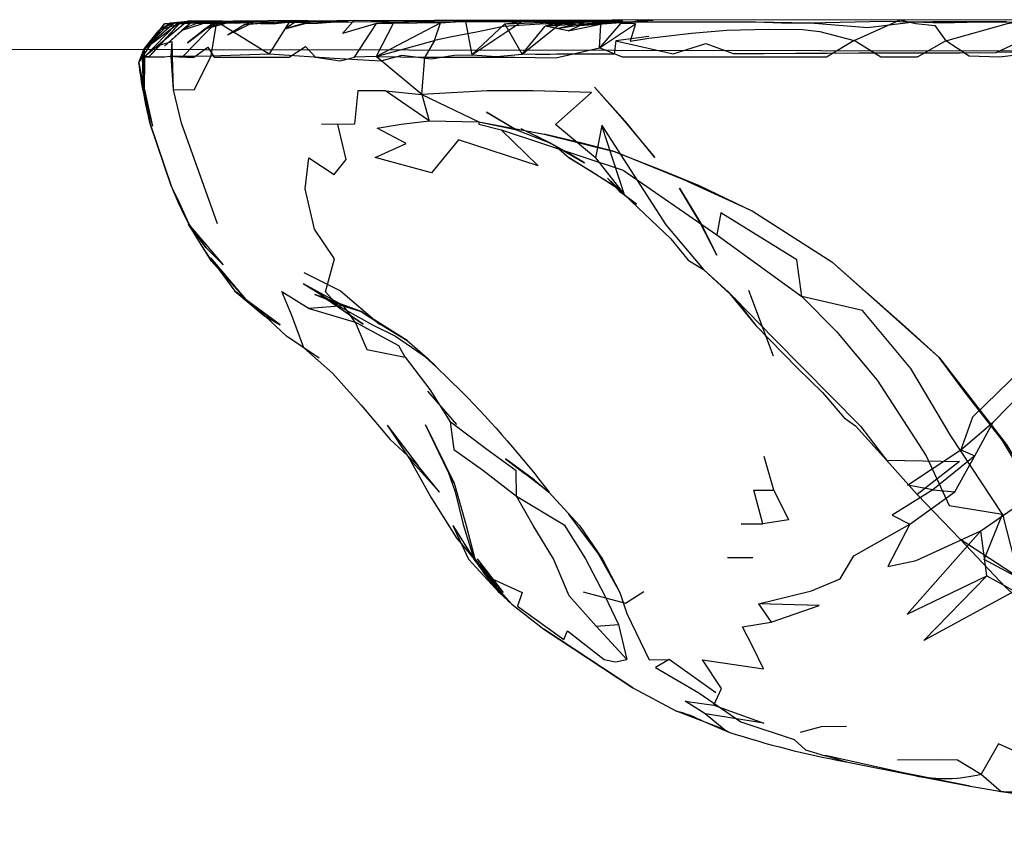
# Model space of a CAD drawing. Units: millimetres. Extents: x 49339 to 70905, y -14600 to 8320.
# Drawn here: x 54680 to 54754, y -158 to -96 of the extents above; entities that cross this region are included whole.
import ezdxf

# ---------------------------------------------------------------- set-up
doc = ezdxf.new("R2010")
doc.units = ezdxf.units.MM
doc.header["$LTSCALE"] = 500
doc.layers.add('Make2D', color=7, linetype='Continuous', true_color=0x000000)

msp = doc.modelspace()

# ---------------------------------------------------------------- linework, layer by layer
at = {"layer": 'Make2D', "color": 18, "lineweight": -3, "true_color": 0x000000}
for p, q in [((54698.4686, -96.092), (54696.1679, -96.128)), ((54697.4397, -96.1735), (54698.4686, -96.092)), ((54703.6678, -96.0881), (54703.4626, -96.1204)), ((54704.8925, -96.1751), (54704.9764, -96.0803)), ((54714.1092, -96.0862), (54711.0506, -96.0766)), ((54711.5116, -96.2522), (54714.1092, -96.0862)), ((54711.5116, -96.2522), (54713.2303, -96.0881)), ((54724.0206, -96.0724), (54714.1092, -96.0816)), ((54724.0205, -96.0722), (54722.2786, -96.1662)), ((54725.1171, -96.3127), (54726.7147, -96.053)), ((54725.1171, -96.3127), (54727.4149, -96.058)), ((54727.415, -96.0582), (54726.7147, -96.053)), ((54727.4149, -96.058), (54727.6014, -96.0373)), ((54756.0517, -96.012), (54727.415, -96.0582)), ((54688.6874, -99.2463), (54690.3678, -96.7392)), ((54690.9152, -96.364), (54689.0921, -98.2678)), ((54689.0925, -98.2606), (54690.263, -96.8025)), ((54689.0936, -98.2073), (54691.341, -96.2702)), ((54690.2749, -96.7754), (54689.0936, -98.2073)), ((54689.0936, -98.2073), (54690.2069, -96.8186)), ((54691.7382, -96.2639), (54689.0956, -98.2747)), ((54690.2069, -96.8186), (54691.0663, -96.2678)), ((54690.2657, -96.8002), (54690.2069, -96.8186)), ((54691.7408, -96.3389), (54690.2657, -96.8002)), ((54690.6405, -96.3323), (54690.2785, -96.7711)), ((54690.2809, -96.7802), (54690.6405, -96.3323)), ((54691.3182, -96.2704), (54690.2828, -96.7812)), ((54690.3678, -96.7392), (54690.3976, -96.6946)), ((54690.3976, -96.6946), (54690.6405, -96.3323)), ((54691.7457, -96.3258), (54690.5145, -97.6667)), ((54692.2507, -96.2366), (54690.6318, -97.5702)), ((54690.6318, -97.5698), (54691.7467, -96.3267)), ((54690.9999, -96.2756), (54690.9152, -96.364)), ((54690.9999, -96.2756), (54691.318, -96.2706)), ((54691.8061, -96.2563), (54691.0014, -96.3098)), ((54691.318, -96.2706), (54691.341, -96.2702)), ((54691.3272, -96.266), (54691.3182, -96.2704)), ((54691.3446, -96.2574), (54691.3272, -96.266)), ((54691.3357, -96.2581), (54691.8233, -96.2405)), ((54691.341, -96.2702), (54691.3458, -96.2701)), ((54691.371, -96.2444), (54691.3446, -96.2574)), ((54691.3458, -96.2701), (54695.5792, -96.1751)), ((54691.3476, -96.2645), (54691.3562, -96.2571)), ((54691.811, -96.252), (54691.349, -96.2655)), ((54691.3771, -96.2437), (54691.371, -96.2444)), ((54691.3763, -96.2441), (54692.0486, -96.213)), ((54691.5038, -96.3459), (54691.7377, -96.3304)), ((54691.7476, -96.3368), (54691.7408, -96.3389)), ((54691.7467, -96.3267), (54691.8133, -96.2525)), ((54692.0428, -96.2445), (54691.7476, -96.3368)), ((54691.7486, -96.3297), (54694.8011, -96.1273)), ((54691.7942, -96.2731), (54691.7923, -96.275)), ((54691.8514, -96.2513), (54691.8129, -96.2556)), ((54691.8133, -96.2525), (54691.8241, -96.2405)), ((54692.8301, -96.1428), (54691.8514, -96.2513)), ((54694.612, -96.1705), (54691.9174, -96.2489)), ((54693.9776, -96.1818), (54691.9335, -96.8284)), ((54692.3373, -96.1413), (54691.9818, -96.2286)), ((54694.5858, -96.1545), (54692.0389, -98.7698)), ((54692.161, -96.2075), (54692.0428, -96.2445)), ((54692.0486, -96.213), (54693.1662, -96.1611)), ((54692.3639, -96.1441), (54692.161, -96.2075)), ((54692.2975, -96.198), (54692.2507, -96.2366)), ((54692.3636, -96.1436), (54692.2975, -96.198)), ((54692.3788, -96.1311), (54692.3636, -96.1436)), ((54692.3694, -96.1423), (54692.3639, -96.1441)), ((54693.9266, -96.1556), (54692.6053, -96.2737)), ((54693.1522, -96.2756), (54694.2967, -96.2912)), ((54693.1662, -96.1611), (54693.6801, -96.1373)), ((54695.7034, -96.1723), (54693.6796, -96.7229)), ((54693.686, -96.137), (54693.6815, -96.137)), ((54693.6874, -96.1291), (54695.8278, -96.1258)), ((54697.0624, -96.1409), (54693.6874, -96.1424)), ((54694.0627, -96.1549), (54693.9776, -96.1818)), ((54694.0614, -96.1463), (54694.0608, -96.1464)), ((54694.1132, -96.1389), (54694.0627, -96.1549)), ((54696.3444, -96.1574), (54694.2967, -96.2912)), ((54694.2967, -96.2912), (54695.3973, -96.179)), ((54695.0102, -96.1589), (54694.612, -96.1705)), ((54696.0272, -96.2854), (54694.8866, -96.2834)), ((54695.0101, -96.1589), (54695.5404, -96.1644)), ((54695.8278, -96.1351), (54695.0102, -96.1589)), ((54695.3973, -96.179), (54695.5354, -96.1649)), ((54697.5621, -96.1117), (54695.4061, -97.1838)), ((54695.5404, -96.1644), (54695.7651, -96.1415)), ((54695.5404, -96.1644), (54699.8129, -96.2086)), ((54695.5792, -96.1751), (54695.888, -96.168)), ((54695.796, -96.1411), (54695.6405, -96.1654)), ((54695.8252, -96.1391), (54695.7284, -96.1655)), ((54696.1678, -96.1252), (54695.8278, -96.1351)), ((54695.8475, -96.133), (54695.8489, -96.133)), ((54695.888, -96.168), (54696.3444, -96.1575)), ((54696.0272, -96.2854), (54697.5603, -96.1058)), ((54696.0272, -96.2854), (54697.4397, -96.1735)), ((54696.6874, -96.135), (54696.3444, -96.1574)), ((54696.3444, -96.1575), (54696.6876, -96.1495)), ((54697.578, -96.1037), (54697.5621, -96.1117)), ((54697.578, -96.1037), (54697.582, -96.1037)), ((54697.8827, -96.2912), (54699.0546, -96.2932)), ((54701.496, -96.1096), (54698.4686, -96.1018)), ((54700.0624, -96.2112), (54698.5389, -98.594)), ((54699.0546, -96.2932), (54700.621, -96.1174)), ((54700.5249, -96.1826), (54699.0546, -96.2932)), ((54700.621, -96.1174), (54699.7577, -96.7034)), ((54699.8129, -96.2086), (54700.0625, -96.2112)), ((54700.0625, -96.2112), (54701.6159, -96.1957)), ((54701.335, -96.1217), (54700.5249, -96.1826)), ((54702.2382, -96.3127), (54701.0702, -96.3205)), ((54701.496, -96.1096), (54701.335, -96.1217)), ((54701.6159, -96.1957), (54704.8935, -96.177)), ((54704.535, -96.1174), (54702.2382, -96.3127)), ((54703.4626, -96.1204), (54702.2382, -96.3127)), ((54704.8935, -96.177), (54712.5012, -96.1579)), ((54706.6366, -98.8069), (54711.5116, -96.2522)), ((54712.5012, -96.1579), (54713.4106, -96.1584)), ((54713.4106, -96.1584), (54723.6585, -96.1609)), ((54713.8827, -98.6643), (54717.6678, -96.1506)), ((54717.6874, -98.6174), (54720.5047, -96.3476)), ((54717.6874, -98.6174), (54719.4178, -96.4983)), ((54720.7225, -96.1721), (54719.4178, -96.4983)), ((54719.4178, -96.4983), (54721.6014, -96.1955)), ((54719.4178, -96.4983), (54721.6623, -96.3564)), ((54721.1717, -96.8518), (54719.4178, -96.4983)), ((54720.2928, -96.6838), (54723.659, -96.1706)), ((54720.2928, -96.6838), (54722.4229, -96.1924)), ((54720.5047, -96.3476), (54720.5193, -96.3358)), ((54720.5193, -96.3358), (54720.7225, -96.1721)), ((54721.1717, -96.8518), (54724.4886, -96.1773)), ((54721.1717, -96.8518), (54722.0546, -96.4592)), ((54721.6014, -96.1955), (54722.4586, -96.1786)), ((54722.2786, -96.1662), (54721.6018, -96.2027)), ((54721.6623, -96.3564), (54721.7362, -96.3517)), ((54721.7362, -96.3517), (54723.8706, -96.2168)), ((54722.0546, -96.4592), (54724.2186, -96.1702)), ((54722.0546, -96.4592), (54725.8358, -96.1721)), ((54722.4229, -96.1924), (54722.4686, -96.1819)), ((54722.4586, -96.1786), (54722.4599, -96.1786)), ((54722.4686, -96.1819), (54722.8115, -96.176)), ((54722.7495, -96.375), (54724.2547, -96.1925)), ((54722.8115, -96.176), (54725.5945, -96.1666)), ((54724.8241, -96.1565), (54723.7284, -96.1698)), ((54723.8706, -96.2168), (54724.2547, -96.1925)), ((54724.2186, -96.1702), (54735.3461, -96.1702)), ((54724.2547, -96.1925), (54724.5246, -96.1598)), ((54724.2547, -96.1925), (54724.4888, -96.1777)), ((54724.5246, -96.1598), (54724.6483, -96.1448)), ((54724.5248, -96.1754), (54724.8241, -96.1565)), ((54735.3461, -96.1702), (54739.4805, -96.2619)), ((54690.6304, -97.5713), (54689.121, -98.8147)), ((55282.1884, -99.1499), (54254.4287, -97.6711)), ((54688.6874, -99.2463), (54689.0936, -98.2073)), ((54689.0921, -98.261), (54689.016, -101.0289)), ((54689.0585, -98.303), (54689.0703, -98.2882)), ((54689.0589, -98.3327), (54689.0585, -98.303)), ((54689.1009, -101.4881), (54689.0589, -98.3327)), ((54689.0716, -98.2866), (54689.0891, -98.2649)), ((54689.0917, -98.2777), (54689.0759, -98.2897)), ((54689.0936, -98.2073), (54689.0921, -98.261)), ((54690.328, -97.9084), (54691.2108, -97.6662)), ((54691.238, -98.7687), (54691.2108, -97.6662)), ((54706.6366, -98.8069), (54711.0507, -97.5959)), ((54688.9296, -98.7991), (54689.4999, -98.7717)), ((54691.3007, -101.3127), (54691.2383, -98.7831)), ((54710.1092, -101.6721), (54706.6366, -98.8069)), ((54706.6366, -98.8069), (54710.328, -98.8616)), ((54710.1092, -101.6721), (54710.328, -98.8616)), ((54688.6874, -99.2463), (54688.9948, -100.9143)), ((54689.7499, -104.0686), (54688.6874, -99.2463)), ((54688.9948, -100.9143), (54689.016, -101.0289)), ((54689.016, -101.0289), (54689.0077, -101.3303)), ((54689.016, -101.0289), (54689.5428, -103.887)), ((54689.7499, -104.0686), (54689.126, -101.6257)), ((54707.3397, -101.4045), (54710.1092, -101.6721)), ((54710.1092, -101.6721), (54710.6444, -103.6721)), ((54691.1405, -108.5959), (54689.5428, -103.887)), ((54689.5428, -103.887), (54691.1405, -108.5959)), ((54714.4061, -103.7444), (54719.3475, -104.6877)), ((54720.2264, -105.5979), (54721.2538, -106.4592)), ((54724.1444, -107.9963), (54725.0272, -108.8323)), ((54724.1444, -107.9963), (54725.0507, -109.0159)), ((54735.1639, -110.5412), (54741.1171, -114.3401)), ((54692.4413, -111.4944), (54692.5632, -111.6374)), ((54692.5632, -111.6374), (54695.0585, -114.5627)), ((54693.746, -113.262), (54692.7512, -111.8579)), ((54693.746, -113.262), (54695.0585, -114.5627)), ((54694.1132, -114.0471), (54694.7609, -114.9406)), ((54694.1132, -114.0471), (54696.7913, -117.1976)), ((54694.1757, -114.2893), (54696.7895, -117.1964)), ((54694.7609, -114.9406), (54695.9413, -116.5686)), ((54701.1327, -115.9807), (54704.2889, -117.717)), ((54734.8202, -116.4905), (54736.6874, -121.4475)), ((54696.7895, -117.1964), (54696.8046, -117.2131)), ((54697.2303, -117.5627), (54698.2424, -118.4528)), ((54733.7538, -117.094), (54735.3749, -119.1565)), ((54698.2439, -118.4542), (54699.8592, -119.967)), ((54702.3241, -121.6428), (54699.8592, -119.967)), ((54710.5233, -124.1213), (54712.7186, -126.6409)), ((54707.4764, -126.7014), (54709.8124, -129.7698)), ((54709.0049, -129.01), (54709.8124, -129.7698)), ((54718.6092, -130.8479), (54719.6991, -131.762)), ((54723.7655, -136.8362), (54721.2303, -133.4495)), ((54712.4452, -134.3088), (54714.0224, -136.8219)), ((54734.2655, -134.1643), (54735.8905, -134.1682)), ((54750.8085, -135.3049), (54756.2303, -138.8577)), ((54713.0889, -135.6946), (54714.0223, -136.8266)), ((54714.0155, -136.8323), (54714.03, -136.852)), ((54714.03, -136.852), (54714.7264, -137.801)), ((54714.0313, -136.8531), (54714.9055, -138.0012)), ((54714.2889, -136.8127), (54716.2421, -139.3596)), ((54723.3983, -136.3401), (54725.0741, -139.3674)), ((54733.2225, -136.7268), (54735.1444, -136.7131)), ((54715.9413, -139.3616), (54714.7264, -137.801)), ((54714.7264, -137.801), (54715.4255, -138.5825)), ((54714.9055, -138.0012), (54715.9413, -139.3616)), ((54715.4255, -138.5825), (54716.0077, -139.3537)), ((54715.4255, -138.5825), (54716.9139, -140.2463)), ((54715.9413, -139.3616), (54716.9139, -140.2463)), ((54716.9139, -140.2463), (54719.3319, -142.1409)), ((54719.3319, -142.1409), (54726.0702, -146.5803)), ((54726.0702, -146.5803), (54719.3319, -142.1409)), ((54726.0702, -146.5803), (54729.3553, -148.3381)), ((54732.9803, -149.7307), (54729.3553, -148.3381)), ((54732.9803, -149.7307), (54731.5389, -148.5647)), ((54731.375, -149.114), (54733.3202, -149.9358)), ((54733.3202, -149.9358), (54732.9803, -149.7307))]:
    msp.add_line(p, q, dxfattribs=at)
for points in [[(54698.8969, -96.2067), (54697.8827, -96.2912), (54696.7186, -96.3674), (54700.203, -96.0979)], [(54711.0507, -96.0705), (54707.5897, -96.0881), (54706.2772, -96.0881), (54704.9764, -96.0803), (54703.6678, -96.0881), (54704.535, -96.1174)], [(54710.3487, -96.0745), (54710.3475, -96.0745), (54706.6561, -96.2991), (54711.0507, -96.0705)], [(54723.1191, -96.163), (54725.2967, -96.0705), (54724.0206, -96.0724)], [(54726.7147, -96.053), (54727.6014, -96.0373), (54724.9569, -96.0217), (54724.0205, -96.0722)], [(54760.8866, -98.8186), (54756.5546, -98.8245), (54756.1171, -98.5627), (54753.7967, -98.8401), (54751.5155, -98.7698), (54749.7499, -97.6174), (54754.41, -96.301), (54756.0507, -96.012), (54759.078, -96.2873), (54760.535, -96.3791)], [(54689.121, -98.8147), (54689.6913, -98.8225), (54690.1092, -98.8303), (54690.6288, -98.8264), (54691.0663, -98.7639), (54691.7147, -98.8362), (54692.2967, -98.842), (54692.8436, -98.8381), (54693.91, -98.0823), (54694.3788, -98.8401), (54695.5975, -98.8518), (54696.6327, -98.8459), (54698.3788, -98.842), (54700.0507, -98.8518), (54701.3085, -98.0373), (54702.0428, -98.8459), (54703.9178, -99.133), (54705.0077, -98.8557), (54706.6561, -96.2991), (54704.1053, -97.0647), (54704.8884, -96.1797)], [(54691.8509, -96.2607), (54691.5038, -96.3459), (54689.121, -98.8147)], [(54691.0014, -96.3098), (54690.6405, -96.3323), (54691.3668, -96.2449)], [(54693.6815, -96.137), (54692.3866, -96.137), (54691.0663, -96.2678), (54691.3357, -96.2581)], [(54694.8011, -96.1273), (54694.9803, -96.1155), (54692.3788, -96.1311)], [(54694.1483, -98.7502), (54694.5858, -96.1545), (54698.5389, -98.594)], [(54697.5608, -96.109), (54696.7186, -96.3674), (54695.4061, -97.1838)], [(54704.535, -96.1174), (54701.9217, -96.1252), (54700.621, -96.1174), (54701.496, -96.1096)], [(54707.9374, -96.3069), (54706.6366, -98.8069), (54705.0077, -98.8557)], [(54721.6598, -96.3566), (54719.453, -96.3186), (54716.2733, -96.5159), (54714.2382, -96.9514), (54712.3749, -97.3127), (54711.0507, -97.5959), (54711.5116, -96.2522), (54707.9374, -96.3069), (54706.6561, -96.2991)], [(54713.4065, -96.1607), (54713.8827, -98.6643), (54715.7499, -98.7952), (54717.6874, -98.6174)], [(54713.8827, -98.6643), (54716.3827, -96.3264), (54717.6678, -96.1506)], [(54724.7733, -97.6194), (54724.6444, -98.6096), (54722.5585, -98.6096), (54720.9178, -98.6213), (54720.5897, -98.6194), (54720.3202, -98.633), (54719.7967, -98.6467), (54718.7069, -98.6409), (54717.6874, -98.6174), (54716.3827, -96.3264), (54720.7225, -96.1721)], [(54721.5169, -96.2073), (54719.453, -96.3186), (54722.4229, -96.1925)], [(54723.5507, -98.1506), (54723.6522, -96.3909), (54721.7361, -96.3579)], [(54726.2616, -96.3166), (54725.1171, -96.3127), (54723.5507, -98.1506)], [(54735.3436, -96.1702), (54737.3007, -96.2502), (54739.4764, -96.262), (54743.8358, -96.5998), (54747.328, -96.1682), (54749.4999, -96.2483), (54751.328, -96.2034)], [(54739.4805, -96.2619), (54745.1444, -96.135), (54747.328, -96.1682), (54748.7538, -96.137), (54750.8046, -96.1467), (54754.3241, -96.1545), (54751.328, -96.2034), (54755.1402, -96.1724)], [(54758.2499, -98.467), (54753.5546, -98.4963), (54757.3358, -96.7248)], [(54690.5145, -97.6667), (54689.4999, -98.7717), (54690.328, -97.9084), (54690.6318, -97.5698)], [(54727.285, -97.2952), (54724.7733, -97.6194), (54729.1053, -98.594), (54731.5975, -97.8108), (54733.6522, -98.5784), (54735.9803, -98.5666), (54738.4022, -98.5471), (54740.7889, -98.5549), (54743.1678, -98.5334), (54745.6405, -98.5256), (54748.1483, -98.5159), (54750.8358, -98.5159), (54753.5546, -98.4963)], [(54689.0936, -98.2073), (54688.9296, -98.7991), (54689.0077, -101.3303)], [(54689.0616, -98.3287), (54689.121, -98.8147), (54689.1017, -101.489)], [(54691.3007, -101.3127), (54691.121, -98.7737), (54691.2108, -97.6662)], [(54711.0507, -97.5959), (54710.328, -98.8616), (54713.2889, -98.8459), (54716.0038, -98.8537), (54717.1092, -98.8537), (54720.2342, -98.9045), (54723.5507, -98.1506)], [(54691.121, -98.7737), (54692.0389, -98.7698), (54694.1483, -98.7502), (54698.5389, -98.594), (54703.4647, -98.9221), (54706.9999, -99.1174), (54708.6132, -98.7053), (54710.7928, -98.9729), (54712.535, -98.6858), (54713.8827, -98.6643)], [(54694.6288, -111.4651), (54693.7342, -108.9202), (54691.9061, -103.8498), (54691.3007, -101.3127), (54692.9061, -101.2952), (54694.1483, -98.7502)], [(54710.6444, -103.6721), (54707.3397, -101.4045), (54706.3007, -101.3948), (54705.246, -101.3948), (54704.9999, -103.928), (54703.7342, -103.9338)], [(54723.2264, -106.4787), (54720.2147, -103.9455), (54722.9296, -101.5139), (54718.5272, -101.3987), (54716.2186, -101.3948), (54715.0507, -101.4006), (54710.1092, -101.6721), (54714.4061, -103.7444)], [(54703.7499, -117.6409), (54702.8046, -116.6116), (54703.4803, -114.1135), (54701.9803, -111.8791), (54701.2733, -108.8147), (54701.5546, -106.469), (54703.4725, -107.7209), (54704.371, -106.6037), (54703.7342, -103.9338), (54702.5194, -103.926)], [(54716.1132, -104.344), (54718.91, -107.0686), (54712.8632, -105.1155), (54710.8397, -107.5959), (54706.578, -106.4514), (54708.9217, -105.3772), (54706.7186, -104.2248), (54708.5272, -103.926), (54710.6444, -103.6721), (54714.4061, -103.7444), (54714.4217, -103.9299), (54716.1132, -104.344), (54725.328, -107.3909), (54732.4296, -112.3088)], [(54714.4061, -103.7444), (54717.1796, -104.3342), (54719.7889, -105.3362)], [(54723.7108, -104.0198), (54723.2264, -106.4787), (54725.4296, -109.2717)], [(54724.1444, -107.9963), (54725.4296, -109.2717), (54723.7108, -104.0198), (54728.5546, -111.5354), (54731.4139, -114.9104)], [(54692.7512, -111.8579), (54692.4882, -111.4866), (54691.6092, -109.551), (54691.1405, -108.5959)], [(54725.4296, -109.2717), (54728.9452, -112.5959), (54730.2538, -114.2209), (54731.4139, -114.9104)], [(54694.0435, -114.0425), (54694.1757, -114.2893), (54692.4413, -111.4944), (54693.746, -113.262)], [(54701.16, -115.1526), (54703.9413, -116.5256), (54706.9061, -119.051)], [(54701.1327, -115.9807), (54702.4452, -116.8205), (54703.7499, -117.6409), (54706.371, -119.1155), (54708.1014, -119.9729), (54710.5272, -121.6409)], [(54696.7899, -117.1983), (54695.9413, -116.5686), (54697.2303, -117.5627), (54699.371, -119.1135), (54696.8064, -117.2106)], [(54695.9413, -116.5686), (54698.1132, -118.3772), (54699.371, -119.1135)], [(54701.16, -120.842), (54700.2616, -118.3967), (54699.496, -116.592), (54701.5858, -117.8772)], [(54704.1663, -117.669), (54704.2889, -117.717), (54705.496, -118.1096), (54701.996, -116.8186), (54704.1479, -117.6618)], [(54703.7811, -117.7756), (54705.6678, -119.0627), (54702.4686, -116.9006)], [(54733.2772, -116.6135), (54735.3749, -119.1565), (54738.5467, -122.4202), (54740.4178, -124.2268), (54742.0467, -126.137), (54742.9217, -126.7424), (54745.2499, -129.3616), (54747.5624, -131.9455), (54750.8085, -135.3049), (54754.2928, -139.0002), (54756.7108, -141.1526), (54759.535, -143.1448), (54762.1444, -143.2483), (54763.4413, -143.1389)], [(54704.7003, -118.4027), (54704.16, -117.6604), (54701.5858, -117.8772), (54705.0585, -118.8948), (54704.7091, -118.4148)], [(54733.7514, -117.0963), (54736.7382, -120.137), (54743.285, -126.7717), (54745.2499, -129.3616), (54750.785, -129.4592), (54747.5624, -131.9455)], [(54708.8397, -121.5471), (54708.3553, -120.7014), (54705.0585, -118.8948), (54705.9374, -120.9866), (54708.8397, -121.5471), (54710.703, -123.9944), (54712.246, -126.4553)], [(54713.1366, -124.1819), (54711.1757, -122.2795), (54708.9842, -120.2952), (54710.5272, -121.6409), (54711.1783, -122.2749)], [(54701.16, -120.842), (54703.3358, -122.7795), (54705.5194, -125.1877), (54707.6991, -127.7815), (54709.0049, -129.01)], [(54752.8514, -138.1057), (54752.3944, -134.6955), (54760.6288, -128.9983), (54757.0858, -134.1213), (54760.6913, -131.4709), (54763.2694, -129.01), (54764.1483, -126.4983), (54766.4452, -123.887)], [(54750.8866, -128.5627), (54751.9335, -129.0256), (54753.3202, -126.4729)], [(54707.4764, -126.7014), (54709.16, -129.2444), (54710.7772, -132.1565), (54712.7499, -135.2834), (54713.0889, -135.6946)], [(54748.7577, -131.5881), (54746.8514, -131.2444), (54750.8866, -128.5627)], [(54709.16, -129.2444), (54711.4335, -131.7776), (54709.8124, -129.7698)], [(54736.7342, -131.6135), (54737.8397, -133.8694), (54735.8905, -134.1682), (54735.2225, -131.633), (54736.7342, -131.6135), (54736.0077, -129.0842)], [(54712.0858, -130.2327), (54712.6171, -131.7541), (54713.2342, -134.2268), (54714.0272, -136.8205), (54716.0077, -139.3537)], [(54722.0194, -134.2991), (54719.6991, -131.762), (54717.7303, -130.2522)], [(54712.5546, -131.092), (54713.4569, -134.2854), (54714.1014, -136.8284), (54715.4255, -138.5825)], [(54748.7577, -131.5881), (54745.6717, -133.5217), (54747.0272, -134.2014), (54750.4178, -131.7405)], [(54723.2928, -141.9084), (54721.246, -139.6096), (54720.0663, -136.8323), (54718.5233, -134.2873), (54717.2733, -132.0862), (54720.871, -134.258), (54722.4725, -136.8147), (54723.9257, -139.5764), (54724.9686, -141.7893)], [(54712.4452, -134.3088), (54713.621, -136.8401), (54715.9413, -139.3616)], [(54722.0194, -134.2991), (54723.7655, -136.8362), (54725.0741, -139.3674)], [(54735.578, -140.219), (54739.5819, -139.2366), (54741.7538, -138.3362), (54742.7772, -136.5979), (54747.0272, -134.2014)], [(54747.0272, -134.2014), (54745.3671, -137.4006), (54747.5116, -136.9358), (54752.3944, -134.6955)], [(54752.3944, -134.6955), (54746.8241, -140.9983), (54752.8514, -138.1057)], [(54714.035, -136.842), (54715.1483, -138.2073), (54717.6991, -139.3635), (54717.328, -140.3928), (54720.8319, -142.9162), (54721.121, -142.2815), (54723.9022, -144.4299), (54724.746, -144.6077), (54725.5975, -144.4397)], [(54754.9491, -139.2756), (54748.0858, -143.012), (54752.8514, -138.1057), (54754.9491, -139.2756), (54756.8788, -142.7366), (54769.5663, -136.8284), (54772.3202, -140.7151)], [(54722.3163, -139.3108), (54725.4999, -140.1799), (54726.8905, -139.2932)], [(54725.0741, -139.3674), (54725.6053, -140.9534), (54727.2928, -144.4631), (54728.8163, -144.4416)], [(54732.1835, -147.8909), (54735.9725, -149.262), (54731.5389, -148.5647), (54730.0233, -147.5842), (54732.1835, -147.8909), (54732.7811, -146.6233), (54731.3241, -144.4729), (54735.9491, -145.1467), (54735.1288, -143.4221), (54734.3592, -141.9709), (54736.5311, -141.6155)], [(54732.3397, -146.9651), (54728.8163, -144.4416), (54727.7889, -145.0354), (54731.0467, -146.9748), (54734.2264, -149.1643), (54738.2694, -150.5022), (54739.1366, -151.2873), (54740.6228, -151.722)], [(54738.7499, -149.9455), (54740.3319, -149.5022), (54742.2225, -149.4905)], [(54760.3827, -152.0159), (54758.4452, -152.0217), (54756.5624, -152.0745), (54753.7382, -150.8166), (54752.41, -153.1155), (54753.9374, -154.426)], [(54747.8125, -153.2764), (54746.6444, -153.0412), (54740.6249, -151.7151), (54742.1952, -152.1819), (54742.1964, -152.1821)], [(54742.1964, -152.1821), (54747.3944, -153.2268), (54751.5819, -154.0354), (54747.8125, -153.2764)], [(54746.0858, -152.0256), (54749.1522, -152.0198), (54750.6171, -152.0276), (54752.41, -153.1155)], [(54766.5624, -154.2151), (54765.2147, -154.092), (54763.4999, -154.7248), (54763.0858, -155.383), (54760.4725, -155.2541), (54753.9374, -154.426), (54758.2382, -154.551), (54760.3671, -154.5491), (54760.9139, -154.2971), (54760.3827, -152.0159), (54761.1757, -152.0159)], [(54751.5819, -154.0354), (54752.6405, -154.2131), (54753.9374, -154.426), (54763.2577, -155.7991), (54770.5155, -156.6389), (54778.1327, -157.2717), (54785.3983, -157.5959)]]:
    msp.add_lwpolyline(points, dxfattribs=at)
for points in [[(54749.7499, -97.6174), (54747.5624, -98.842), (54744.8163, -98.842), (54742.8046, -97.594), (54746.2967, -96.0354), (54747.4842, -96.2971), (54748.91, -96.4553)], [(54691.9335, -96.8284), (54690.6288, -98.0139), (54692.6053, -96.2737)], [(54693.6796, -96.7229), (54692.371, -97.7678), (54694.2967, -96.2912)], [(54701.0702, -96.3205), (54699.7577, -96.7034), (54701.9217, -96.1252)], [(54742.8046, -97.594), (54740.7147, -98.8498), (54735.1092, -98.8479), (54725.2694, -98.8537), (54723.5507, -98.1506), (54726.2616, -96.3166), (54725.8514, -97.6448), (54727.2655, -97.4026), (54730.5038, -97.0334), (54733.1757, -96.7932), (54736.2928, -96.7268), (54738.8944, -96.7424), (54740.2069, -96.8948)], [(54725.2772, -103.5139), (54727.7303, -106.4397), (54725.4803, -103.7034), (54723.1522, -101.1116)], [(54714.996, -103.0061), (54716.5858, -103.9338), (54717.1796, -104.3342)], [(54718.9022, -104.8909), (54720.2264, -105.5979), (54722.4022, -106.8401), (54721.1014, -106.053), (54719.7889, -105.3362), (54717.6014, -104.2737)], [(54724.6405, -105.9827), (54722.2382, -105.3498), (54719.3475, -104.6877)], [(54722.8358, -107.4299), (54725.0272, -108.8323), (54721.2538, -106.4592)], [(54731.0858, -108.5686), (54735.1639, -110.5412), (54729.9257, -108.137), (54724.6405, -105.9827), (54728.4335, -107.4885)], [(54725.0507, -109.0159), (54725.4296, -109.2717), (54726.3358, -109.9827)], [(54731.1014, -111.2952), (54729.5819, -108.7678), (54731.1757, -111.3928), (54732.4217, -113.8323)], [(54738.8475, -116.9612), (54738.4686, -114.178), (54732.7303, -110.6389), (54732.4296, -112.3088)], [(54695.4921, -115.7541), (54694.0428, -114.0412), (54694.1132, -114.0471)], [(54744.8046, -117.6174), (54749.2499, -121.5764), (54746.703, -119.2659), (54741.1171, -114.3401)], [(54733.7538, -117.094), (54731.4139, -114.9104), (54733.2772, -116.6135)], [(54754.0428, -133.4455), (54750.1249, -127.5178), (54747.1053, -122.4026), (54743.4452, -118.0276), (54738.8475, -116.9612), (54741.4686, -119.6252), (54744.5546, -123.2952), (54748.246, -129.0139), (54750.0038, -132.7737)], [(54705.496, -118.1096), (54707.0585, -119.1213), (54708.9842, -120.2952), (54707.4139, -119.3069)], [(54751.121, -124.1311), (54749.2499, -121.5764), (54754.3124, -128.1409), (54756.6639, -131.9905), (54760.0897, -138.762), (54757.2538, -133.2522), (54754.0311, -127.8596)], [(54755.5663, -122.4006), (54751.7538, -126.0959), (54750.8866, -128.5627), (54753.3202, -126.4729), (54755.6092, -124.133)], [(54717.2733, -132.0862), (54717.2382, -130.1721), (54715.0155, -128.5432), (54712.246, -126.4553), (54712.5077, -128.5432), (54714.6874, -130.0842)], [(54712.0858, -130.2327), (54710.3866, -126.6799), (54712.5546, -131.092)], [(54716.4178, -129.2541), (54717.7303, -130.2522), (54718.6092, -130.8479)], [(54751.9335, -129.0256), (54748.7577, -131.5881), (54750.4178, -131.7405)], [(54755.2733, -138.2737), (54752.6366, -136.8596), (54754.0428, -133.4455)], [(54735.578, -140.219), (54736.5311, -141.6155), (54740.1717, -140.344)], [(54723.2928, -141.9084), (54724.9686, -141.7893), (54725.5975, -144.4397)]]:
    msp.add_lwpolyline(points, close=True, dxfattribs=at)
at = {"layer": 'Make2D', "color": 18, "lineweight": -3, "true_color": 0x000000, "extrusion": (0, 0, -1)}
for centre, radius, start, end in [((-54694.1745, -125.8036), 29.6564, 85.452738, 91.614503), ((-54732.176, -93.6287), 43.8499, 346.470788, 352.639531), ((-54652.7807, -183.2016), 84.4166, 135.641288, 142.470518), ((-54727.4106, -156.4172), 8.3099, 103.534626, 118.494905)]:
    msp.add_arc(centre, radius, start, end, dxfattribs=at)
at = {"layer": 'Make2D', "color": 18, "lineweight": -3, "true_color": 0x000000}
for centre, radius, start, end in [((54694.2299, -100.3703), 4.2212, 93.171456, 122.95742), ((54696.3879, -102.5467), 6.4228, 97.234423, 114.94086), ((54715.2189, -99.2592), 25.8252, 201.194632, 214.920523), ((54727.927, -128.3764), 16.0365, 211.740315, 223.226802), ((54727.6365, -128.4532), 15.939, 215.907345, 227.722292), ((54754.9425, -83.1562), 70.1928, 252.058716, 259.536752), ((54749.6555, -142.0579), 11.3955, 258.555135, 283.987951)]:
    msp.add_arc(centre, radius, start, end, dxfattribs=at)

doc.saveas('drawing.dxf')
